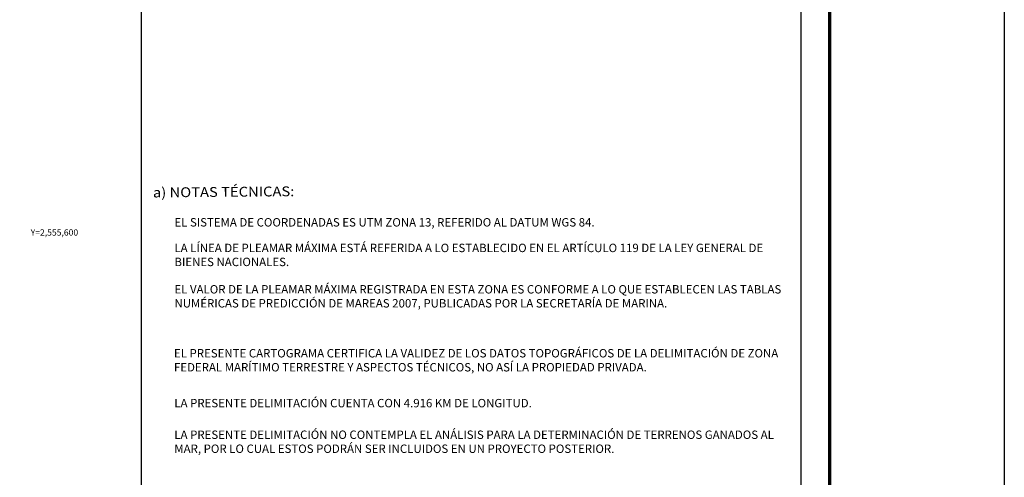
# Model space of a CAD drawing. Units: millimetres. Extents: x 376050 to 378450, y 2554963 to 2556763.
# Drawn here: x 377981 to 378450, y 2555483 to 2555701 of the extents above; entities that cross this region are included whole.
import ezdxf
from ezdxf.enums import TextEntityAlignment as Align

# ---------------------------------------------------------------- set-up
doc = ezdxf.new("R2010")
doc.units = ezdxf.units.MM
doc.linetypes.add('CENTRO1', pattern=[0.44, 0.2, -0.08, 0.08, -0.08])
for name, color, linetype in [('CVL_CUADCON_TIT', 7, 'Continuous'), ('CVL_RET_TX', 7, 'Continuous'), ('Lomo', 7, 'Continuous')]:
    doc.layers.add(name, color=color, linetype=linetype)
doc.styles.add('MONOTXT4', font='MONOTXT4.shx')
doc.styles.add('ROMANC', font='ROMANC', dxfattribs={"height": 0.2})

msp = doc.modelspace()

# ---------------------------------------------------------------- linework, layer by layer
at = {"layer": 'CVL_CUADCON_TIT', "color": 7, "elevation": 2.32}
msp.add_lwpolyline([(376050.49, 2556762.65), (378450.49, 2556762.65), (378450.49, 2554962.65), (376050.49, 2554962.65)], close=True, dxfattribs=at)
at = {"layer": 'Lomo', "color": 7}
for p, q in [((378039.39, 2555057.33, 1.16), (378039.39, 2556654.96, 1.16)), ((378353.68, 2555057.33, 1.16), (378353.68, 2556654.96, 1.16))]:
    msp.add_line(p, q, dxfattribs=at)
at = {"layer": 'Lomo', "color": 7, "linetype": 'Continuous', "const_width": 1.6}
msp.add_lwpolyline([(378367.3, 2555025.75), (378367.3, 2556687.06)], dxfattribs=at)

# ---------------------------------------------------------------- texts
at = {"layer": 'CVL_RET_TX', "color": 7, "style": 'MONOTXT4'}
msp.add_text('Y=2,555,600', height=3, dxfattribs=at).set_placement((378009.27, 2555600), align=Align.MIDDLE_RIGHT)
at = {"layer": 'Lomo', "color": 7, "linetype": 'Continuous', "style": 'ROMANC', "width": 1.1}
msp.add_text('a) NOTAS TÉCNICAS:', height=4.6852, rotation=0.5, dxfattribs=at).set_placement((378044.93, 2555616.68, 3.48))
at = {"layer": 'Lomo', "linetype": 'CENTRO1', "char_height": 4, "attachment_point": 1}
for s, insert, width in [('{\\fArial|b0|i0|c0|p34;EL SISTEMA DE COORDENADAS ES UTM ZONA 13, REFERIDO AL DATUM WGS 84.}', (378055.14, 2555606.83, 3.48), 291.9588), ('{\\fArial|b0|i0|c0|p34;LA LÍNEA DE PLEAMAR MÁXIMA ESTÁ REFERIDA A LO ESTABLECIDO EN EL ARTÍCULO 119 DE LA LEY GENERAL DE BIENES NACIONALES.}', (378055.14, 2555594.64, 3.48), 292.4152), ('{\\fArial|b0|i0|c0|p34;EL VALOR DE LA PLEAMAR MÁXIMA REGISTRADA EN ESTA ZONA ES CONFORME A LO QUE ESTABLECEN LAS TABLAS NUMÉRICAS DE PREDICCIÓN DE MAREAS 2007, PUBLICADAS POR LA SECRETARÍA DE MARINA.}', (378055.15, 2555574.93, 3.48), 292.416), ('{\\fArial|b0|i0|c0|p34;EL PRESENTE CARTOGRAMA CERTIFICA LA VALIDEZ DE LOS DATOS TOPOGRÁFICOS DE LA DELIMITACIÓN DE ZONA FEDERAL MARÍTIMO TERRESTRE Y ASPECTOS TÉCNICOS, NO ASÍ LA PROPIEDAD PRIVADA.}', (378054.93, 2555544.48, 3.48), 292.4152), ('{\\fArial|b0|i0|c0|p34;LA PRESENTE DELIMITACIÓN CUENTA CON 4.916 KM DE LONGITUD.}', (378055.09, 2555520.72, 3.48), 292.4152), ('{\\fArial|b0|i0|c0|p34;LA PRESENTE DELIMITACIÓN NO CONTEMPLA EL ANÁLISIS PARA LA DETERMINACIÓN DE TERRENOS GANADOS AL MAR, POR LO CUAL ESTOS PODRÁN SER INCLUIDOS EN UN PROYECTO POSTERIOR.}', (378055.09, 2555505.67, 3.48), 292.4152)]:
    msp.add_mtext(s, dxfattribs=dict(at, insert=insert, width=width))

doc.saveas('drawing.dxf')
